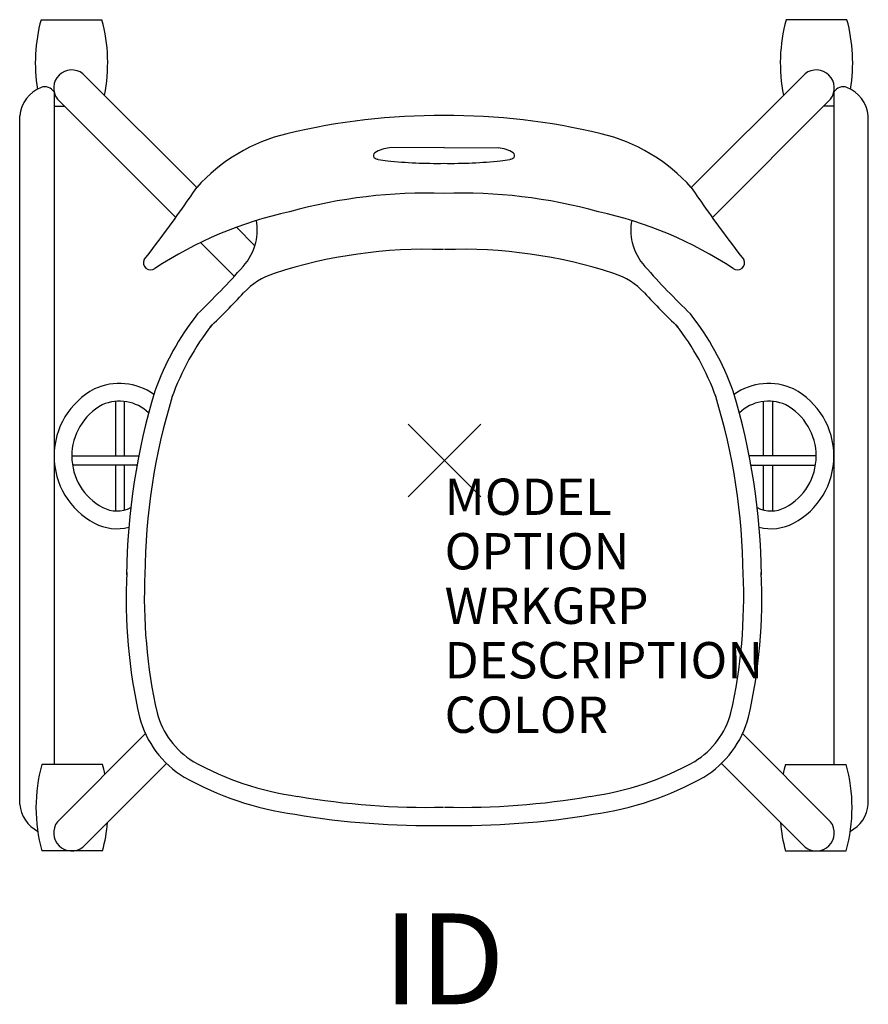
# Model space of a CAD drawing. Units: inches. Extents: x -11.7 to 11.7, y -15 to 12.1.
import ezdxf
from ezdxf.enums import TextEntityAlignment as Align

# ---------------------------------------------------------------- set-up
doc = ezdxf.new("R2010")
doc.units = ezdxf.units.IN
doc.header["$MEASUREMENT"] = 0
doc.header["$PDMODE"] = 3
doc.layers.add('AFUCH-P', color=4, linetype='Continuous')
doc.layers.add('AFUCH-P-TN', color=7, linetype='Continuous')
doc.styles.add('FURNITURE-TAGS', font='SIMPLEX.shx')

msp = doc.modelspace()

# ---------------------------------------------------------------- linework, layer by layer
at = {"layer": 'AFUCH-P', "color": 8}
for p, q in [((-11.113, 12.135), (-9.437, 12.135)), ((11.08, 12.135), (9.403, 12.135)), ((-6.825, 7.513), (-9.959, 10.647)), ((6.792, 7.513), (9.926, 10.647)), ((-10.755, 10.145), (-10.755, -8.369)), ((10.721, 10.145), (10.721, -8.369)), ((-10.663, 9.948), (-7.406, 6.685)), ((10.63, 9.948), (7.373, 6.685)), ((-10.755, 9.754), (-10.469, 9.754)), ((10.721, 9.754), (10.436, 9.754)), ((-11.702, -9.469), (-11.702, 9.487)), ((11.668, -9.469), (11.668, 9.487)), ((-5.223, 5.911), (-5.732, 6.42)), ((-6.722, 5.999), (-5.794, 5.069)), ((-9.06, 1.628), (-9.06, 0.127)), ((9.027, 1.628), (9.027, 0.127)), ((-8.811, 0.127), (-8.811, 1.624)), ((8.778, 0.127), (8.778, 1.624)), ((-10.267, 0.127), (-8.423, 0.127)), ((10.234, 0.127), (8.39, 0.127)), ((-8.471, -0.128), (-10.248, -0.128)), ((-9.06, -0.128), (-9.06, -1.391)), ((-8.811, -1.364), (-8.811, -0.128)), ((8.438, -0.128), (10.214, -0.128)), ((8.778, -1.364), (8.778, -0.128)), ((9.027, -0.128), (9.027, -1.391)), ((-10.663, -9.948), (-8.241, -7.521)), ((10.63, -9.948), (8.208, -7.521)), ((-9.419, -8.369), (-11.095, -8.369)), ((-7.657, -8.344), (-9.959, -10.647)), ((7.623, -8.344), (9.926, -10.647)), ((9.386, -8.369), (11.062, -8.369)), ((-9.419, -10.75), (-11.095, -10.75)), ((9.386, -10.75), (11.062, -10.75))]:
    msp.add_line(p, q, dxfattribs=at)
at = {"layer": 'AFUCH-P', "color": 4}
for p, q in [((-0.016, 8.612), (-1.514, 8.606)), ((-0.018, 8.612), (1.48, 8.606))]:
    msp.add_line(p, q, dxfattribs=at)
at = {"layer": 'AFUCH-P', "color": 8}
for centre, radius, start, end in [((-6.705, 10.944, 0), 4.566, 164.8873, 189.0983), ((-13.844, 10.944, 0), 4.566, 348.757, 15.1127), ((13.811, 10.944, 0), 4.566, 164.8873, 191.243), ((6.672, 10.944, 0), 4.566, 350.9017, 15.1127), ((-10.266, 10.252, 0), 0.5, 52.1349, 217.369), ((10.233, 10.252, 0), 0.5, 322.631, 127.8651), ((-10.754, 9.388, 0), 0.953, 112.1126, 174.0343), ((-11.01, 9.99, 0), 0.298, 31.215, 110.2555), ((10.976, 9.99, 0), 0.298, 69.7445, 148.785), ((10.721, 9.388, 0), 0.953, 5.9657, 67.8874), ((-0.519, -7.641, 0), 13.454, 87.9378, 108.0827), ((0.485, -7.641, 0), 13.454, 71.9173, 92.0622), ((-4.074, 3.247, 0), 2, 108.0827, 136.9961), ((4.041, 3.247, 0), 2, 43.0039, 71.9173), ((-23.553, 21.414, 0), 24.636, 313.934, 316.9961), ((23.52, 21.414, 0), 24.636, 223.0039, 226.066), ((-0.913, -0.604, 0), 6.999, 141.8119, 160.4409), ((0.879, -0.604, 0), 6.999, 19.5591, 38.1881), ((-8.665, 0.121, 0), 2.089, 117.9063, 242.0937), ((-8.952, 0.482, 0), 1.638, 54.6937, 114.9432), ((8.919, 0.482, 0), 1.638, 65.0568, 125.3063), ((8.632, 0.121, 0), 2.089, 297.9063, 62.0937), ((-8.952, 0.482, 0), 1.151, 45.8131, 114.329), ((9.199, -3.324, 0), 17.456, 163.0648, 179.4315), ((-9.232, -3.324, 0), 17.456, 0.5685, 16.9352), ((8.919, 0.482, 0), 1.151, 65.671, 134.1869), ((-8.665, 0.121, 0), 1.602, 118.3673, 242.0937), ((8.632, 0.121, 0), 1.602, 297.9063, 61.6327), ((-9.024, -0.556, 0), 0.835, 242.0917, 297.1041), ((8.991, -0.556, 0), 0.835, 242.8959, 297.9083), ((-9.024, -0.556, 0), 1.323, 242.0921, 284.3468), ((8.991, -0.556, 0), 1.323, 255.6532, 297.9079), ((6.409, -3.76), 14.679, 177.4548, 192.5582), ((-6.442, -3.76), 14.679, 347.4418, 2.5452), ((-5.728, -6.356), 2.27, 195.1953, 238.2748), ((5.694, -6.356), 2.27, 301.7252, 344.8047), ((-6.687, -9.559, 0), 4.566, 164.8873, 195.1127), ((-13.827, -9.559, 0), 4.566, 11.6487, 15.1127), ((-2.912, -1.078), 8.249, 240.9191, 262.0635), ((2.879, -1.078), 8.249, 277.9365, 299.0809), ((13.794, -9.559, 0), 4.566, 164.8873, 168.3513), ((6.654, -9.559, 0), 4.566, 344.8873, 15.1127), ((-10.754, -9.37, 0), 0.953, 185.9657, 241.6348), ((-0.445, 12.014), 21.565, 260.3755, 271.1134), ((0.412, 12.014), 21.565, 268.8866, 279.6245), ((10.721, -9.37, 0), 0.953, 298.3652, 354.0343), ((-10.266, -10.252, 0), 0.5, 142.631, 307.8651), ((-13.827, -9.559, 0), 4.566, 344.8873, 354.8767), ((13.794, -9.559, 0), 4.566, 185.1233, 195.1127), ((10.233, -10.252, 0), 0.5, 232.1349, 37.369)]:
    msp.add_arc(centre, radius, start, end, dxfattribs=at)
at = {"layer": 'AFUCH-P', "color": 4}
for centre, radius, start, end in [((-0.157, -8.308, 0), 17.801, 89.5469, 103.5926), ((0.124, -8.308, 0), 17.801, 76.4074, 90.4531), ((-3.248, 4.339, 0), 4.782, 103.2144, 138.4243), ((3.215, 4.339, 0), 4.782, 41.5757, 76.7856), ((-1.871, 8.394, 0), 0.0894, 126.212, 223.3991), ((-1.439, 7.714, 0), 0.895, 94.8127, 122.8195), ((1.405, 7.714, 0), 0.895, 57.1805, 85.1873), ((1.838, 8.394, 0), 0.0894, 316.6009, 53.788), ((-1.775, 8.576, 0), 0.291, 236.5699, 258.6698), ((-1.487, 9.767, 0), 1.517, 256.8353, 266.7143), ((-0.255, 20.052, 0), 11.873, 263.6214, 271.1507), ((0.222, 20.052, 0), 11.873, 268.8493, 276.3786), ((1.454, 9.767, 0), 1.517, 273.2857, 283.1647), ((1.742, 8.576, 0), 0.291, 281.3302, 303.4301), ((-39.085, 29.547, 0), 39.067, 322.0703, 325.6662), ((-0.519, -6.596, 0), 13.954, 87.9378, 105.5864), ((0.485, -6.596, 0), 13.954, 74.4136, 92.0622), ((39.052, 29.547, 0), 39.067, 214.3338, 217.9297), ((-1.969, -3.813, 0), 10.902, 102.1732, 123.4522), ((1.936, -3.813, 0), 10.902, 56.5478, 77.8268), ((-6.509, 6.332, 0), 1.352, 345.9434, 11.5729), ((6.476, 6.332, 0), 1.352, 168.4271, 194.0566), ((-6.722, 6.385, 0), 1.572, 318.238, 345.9434), ((6.689, 6.385, 0), 1.572, 194.0566, 221.762), ((-8.096, 5.441, 0), 0.197, 152.3104, 306.6839), ((8.063, 5.441, 0), 0.197, 233.3161, 27.6896), ((-23.553, 21.414, 0), 24.136, 313.934, 318.238), ((23.52, 21.414, 0), 24.136, 221.762, 226.066), ((-0.913, -0.604, 0), 7.499, 141.8119, 160.4409), ((0.879, -0.604, 0), 7.499, 19.5591, 38.1881), ((9.199, -3.324, 0), 17.956, 163.0648, 179.4315), ((-9.232, -3.324, 0), 17.956, 0.5685, 16.9352), ((6.409, -3.76), 15.179, 177.4548, 192.5998), ((-6.442, -3.76), 15.179, 347.4002, 2.5452), ((-5.728, -6.356), 2.77, 194.9474, 238.5218), ((5.694, -6.356), 2.77, 301.4782, 345.0526), ((-2.912, -1.078), 8.749, 240.8462, 262.0149), ((2.879, -1.078), 8.749, 277.9851, 299.1538), ((-0.445, 12.014), 22.065, 260.3945, 271.1134), ((0.412, 12.014), 22.065, 268.8866, 279.6055)]:
    msp.add_arc(centre, radius, start, end, dxfattribs=at)
msp.add_point((0, 0), dxfattribs=at)

# ---------------------------------------------------------------- texts
at = {"layer": 'AFUCH-P', "color": 7, "flags": 9}
for tag, p, s in [('MODEL', (0, -1.5), 'L2WNUS/CAR'), ('OPTION', (0, -3), ''), ('WRKGRP', (0, -4.5), ''), ('DESCRIPTION', (0, -6), 'LEARN2,WAVE,POLY SEAT,TABLET,NO RACK'), ('COLOR', (0, -7.5), 'TBD')]:
    msp.add_attdef(tag, p, s, height=1, dxfattribs=at)
at = {"layer": 'AFUCH-P-TN', "style": 'FURNITURE-TAGS', "flags": 8}
msp.add_attdef('ID', text='L2WNUS/CAR', height=2.5, dxfattribs=at).set_placement((-0.017, -14.047), align=Align.MIDDLE)

doc.saveas('drawing.dxf')
